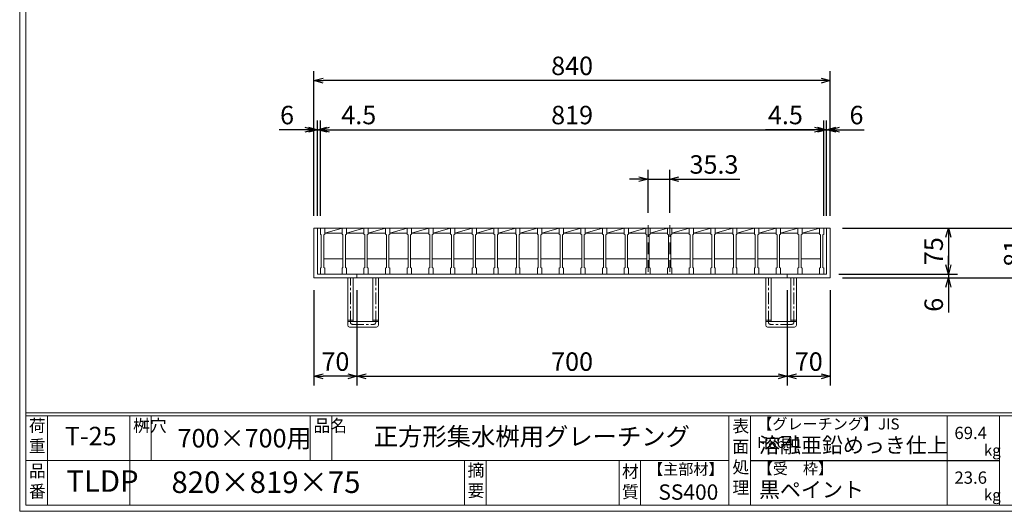
# Model space of a CAD drawing. Units: millimetres. Extents: x -180 to 2610, y -195 to 1778.
# Drawn here: x -180 to 1422, y -195 to 604 of the extents above; entities that cross this region are included whole.
import ezdxf

# ---------------------------------------------------------------- set-up
doc = ezdxf.new("R2010")
doc.units = ezdxf.units.MM
doc.linetypes.add('CENTER', pattern=[10, 6.25, -1.25, 1.25, -1.25])
doc.linetypes.add('HIDDEN', pattern=[9.525, 6.35, -3.175])
for name, color, linetype, lineweight in [('中心線', 1, 'HIDDEN', 13), ('受け枠', 3, 'Continuous', 9), ('寸法線', 2, 'Continuous', 9), ('本体', 7, 'Continuous', 13), ('枠寸法', 31, 'Continuous', 9)]:
    doc.layers.add(name, color=color, linetype=linetype, lineweight=lineweight)
doc.layers.add('外枠', color=7, linetype='Continuous')
doc.dimstyles.new('ISO-25', dxfattribs={"dimscale": 10, "dimtxt": 3, "dimasz": 1.5, "dimexe": 1.5, "dimexo": 2, "dimgap": 0.5, "dimtad": 1, "dimdsep": 46, "dimtxsty": 'Standard', "dimblk": 'OPEN30', "dimcen": 2.5, "dimadec": 0, "dimazin": 0, "dimtfac": 1, "dimtmove": 0, "dimatfit": 0, "dimldrblk": 'OPEN30', "dimfxl": 1, "dimarcsym": 0})

# ---------------------------------------------------------------- blocks, each defined once
blk = doc.blocks.new('_Open30')
at = {"color": 0, "linetype": 'ByBlock', "lineweight": -2}
for p, q in [((-1, 0.27), (0, 0)), ((0, 0), (-1, -0.27)), ((0, 0), (-1, 0))]:
    blk.add_line(p, q, dxfattribs=at)
blk = doc.blocks.new('*D9')
at = {"layer": 'Defpoints', "color": 0, "ltscale": 3}
for p in [(298.7, 505.2), (298.7, 265.2), (1138.7, 265.2)]:
    blk.add_point(p, dxfattribs=at)
at = {"layer": '枠寸法', "color": 0, "lineweight": -2, "ltscale": 3}
for p, q in [((298.7, 285.2), (298.7, 520.2)), ((1138.7, 285.2), (1138.7, 520.2)), ((1123.7, 505.2), (313.7, 505.2))]:
    blk.add_line(p, q, dxfattribs=at)
at = {"layer": '枠寸法', "color": 0, "lineweight": -2, "ltscale": 3, "xscale": 15, "yscale": 15, "zscale": 15, "rotation": 180}
blk.add_blockref('_Open30', (298.7, 505.2), dxfattribs=at)
at = {"layer": '枠寸法', "color": 0, "lineweight": -2, "ltscale": 3, "xscale": 15, "yscale": 15, "zscale": 15}
blk.add_blockref('_Open30', (1138.7, 505.2), dxfattribs=at)
at = {"layer": '枠寸法', "color": 0, "ltscale": 3, "insert": (718.7, 525.2), "char_height": 30, "attachment_point": 5}
blk.add_mtext('840', dxfattribs=at)
blk = doc.blocks.new('*D10')
at = {"layer": 'Defpoints', "color": 0, "ltscale": 3}
for p in [(1128.2, 425.2), (309.2, 265.2), (1128.2, 265.2)]:
    blk.add_point(p, dxfattribs=at)
at = {"layer": '寸法線', "color": 0, "lineweight": -2, "ltscale": 3}
for p, q in [((309.2, 285.2), (309.2, 440.2)), ((1128.2, 285.2), (1128.2, 440.2)), ((324.2, 425.2), (1113.2, 425.2))]:
    blk.add_line(p, q, dxfattribs=at)
at = {"layer": '寸法線', "color": 0, "lineweight": -2, "ltscale": 3, "xscale": 15, "yscale": 15, "zscale": 15, "rotation": 180}
blk.add_blockref('_Open30', (309.2, 425.2), dxfattribs=at)
at = {"layer": '寸法線', "color": 0, "lineweight": -2, "ltscale": 3, "xscale": 15, "yscale": 15, "zscale": 15}
blk.add_blockref('_Open30', (1128.2, 425.2), dxfattribs=at)
at = {"layer": '寸法線', "color": 0, "ltscale": 3, "insert": (718.7, 445.2), "char_height": 30, "attachment_point": 5}
blk.add_mtext('819', dxfattribs=at)
blk = doc.blocks.new('*D11')
at = {"layer": 'Defpoints', "color": 0, "ltscale": 3}
for p in [(298.7, 184.2), (368.7, 184.2), (298.7, 24.2)]:
    blk.add_point(p, dxfattribs=at)
at = {"layer": '枠寸法', "color": 0, "lineweight": -2, "ltscale": 3}
for p, q in [((298.7, 164.2), (298.7, 9.2)), ((368.7, 164.2), (368.7, 9.2)), ((353.7, 24.2), (313.7, 24.2))]:
    blk.add_line(p, q, dxfattribs=at)
at = {"layer": '枠寸法', "color": 0, "lineweight": -2, "ltscale": 3, "xscale": 15, "yscale": 15, "zscale": 15, "rotation": 180}
blk.add_blockref('_Open30', (298.7, 24.2), dxfattribs=at)
at = {"layer": '枠寸法', "color": 0, "lineweight": -2, "ltscale": 3, "xscale": 15, "yscale": 15, "zscale": 15}
blk.add_blockref('_Open30', (368.7, 24.2), dxfattribs=at)
at = {"layer": '枠寸法', "color": 0, "ltscale": 3, "insert": (333.7, 44.2), "char_height": 30, "attachment_point": 5}
blk.add_mtext('70', dxfattribs=at)
blk = doc.blocks.new('*D12')
at = {"layer": 'Defpoints', "color": 0, "ltscale": 3}
for p in [(368.7, 184.2), (1068.7, 184.2), (1068.7, 24.2)]:
    blk.add_point(p, dxfattribs=at)
at = {"layer": '枠寸法', "color": 0, "lineweight": -2, "ltscale": 3}
for p, q in [((368.7, 164.2), (368.7, 9.2)), ((1068.7, 164.2), (1068.7, 9.2)), ((383.7, 24.2), (1053.7, 24.2))]:
    blk.add_line(p, q, dxfattribs=at)
at = {"layer": '枠寸法', "color": 0, "lineweight": -2, "ltscale": 3, "xscale": 15, "yscale": 15, "zscale": 15, "rotation": 180}
blk.add_blockref('_Open30', (368.7, 24.2), dxfattribs=at)
at = {"layer": '枠寸法', "color": 0, "lineweight": -2, "ltscale": 3, "xscale": 15, "yscale": 15, "zscale": 15}
blk.add_blockref('_Open30', (1068.7, 24.2), dxfattribs=at)
at = {"layer": '枠寸法', "color": 0, "ltscale": 3, "insert": (718.7, 44.2), "char_height": 30, "attachment_point": 5}
blk.add_mtext('700', dxfattribs=at)
blk = doc.blocks.new('*D13')
at = {"layer": 'Defpoints', "color": 0, "ltscale": 3}
for p in [(1068.7, 184.2), (1138.7, 184.2), (1138.7, 24.2)]:
    blk.add_point(p, dxfattribs=at)
at = {"layer": '枠寸法', "color": 0, "lineweight": -2, "ltscale": 3}
for p, q in [((1068.7, 164.2), (1068.7, 9.2)), ((1138.7, 164.2), (1138.7, 9.2)), ((1083.7, 24.2), (1123.7, 24.2))]:
    blk.add_line(p, q, dxfattribs=at)
at = {"layer": '枠寸法', "color": 0, "lineweight": -2, "ltscale": 3, "xscale": 15, "yscale": 15, "zscale": 15, "rotation": 180}
blk.add_blockref('_Open30', (1068.7, 24.2), dxfattribs=at)
at = {"layer": '枠寸法', "color": 0, "lineweight": -2, "ltscale": 3, "xscale": 15, "yscale": 15, "zscale": 15}
blk.add_blockref('_Open30', (1138.7, 24.2), dxfattribs=at)
at = {"layer": '枠寸法', "color": 0, "ltscale": 3, "insert": (1103.7, 44.2), "char_height": 30, "attachment_point": 5}
blk.add_mtext('70', dxfattribs=at)
blk = doc.blocks.new('*D14')
at = {"layer": 'Defpoints', "color": 0, "ltscale": 3}
for p in [(1138.7, 425.2), (1132.7, 265.2), (1138.7, 265.2)]:
    blk.add_point(p, dxfattribs=at)
at = {"layer": '枠寸法', "color": 0, "lineweight": -2, "ltscale": 3}
for p, q in [((1132.7, 285.2), (1132.7, 440.2)), ((1138.7, 285.2), (1138.7, 440.2)), ((1117.7, 425.2), (1102.7, 425.2)), ((1132.7, 425.2), (1138.7, 425.2)), ((1153.7, 425.2), (1194, 425.2))]:
    blk.add_line(p, q, dxfattribs=at)
at = {"layer": '枠寸法', "color": 0, "lineweight": -2, "ltscale": 3, "xscale": 15, "yscale": 15, "zscale": 15}
blk.add_blockref('_Open30', (1132.7, 425.2), dxfattribs=at)
at = {"layer": '枠寸法', "color": 0, "lineweight": -2, "ltscale": 3, "xscale": 15, "yscale": 15, "zscale": 15, "rotation": 180}
blk.add_blockref('_Open30', (1138.7, 425.2), dxfattribs=at)
at = {"layer": '枠寸法', "color": 0, "ltscale": 3, "insert": (1181.3, 445.2), "char_height": 30, "attachment_point": 5}
blk.add_mtext('6', dxfattribs=at)
blk = doc.blocks.new('*D15')
at = {"layer": 'Defpoints', "color": 0, "ltscale": 3}
for p in [(298.7, 425.2), (298.7, 265.2), (304.7, 265.2)]:
    blk.add_point(p, dxfattribs=at)
at = {"layer": '枠寸法', "color": 0, "lineweight": -2, "ltscale": 3}
for p, q in [((298.7, 285.2), (298.7, 440.2)), ((304.7, 285.2), (304.7, 440.2)), ((283.7, 425.2), (242.4, 425.2)), ((304.7, 425.2), (298.7, 425.2)), ((319.7, 425.2), (334.7, 425.2))]:
    blk.add_line(p, q, dxfattribs=at)
at = {"layer": '枠寸法', "color": 0, "lineweight": -2, "ltscale": 3, "xscale": 15, "yscale": 15, "zscale": 15}
blk.add_blockref('_Open30', (298.7, 425.2), dxfattribs=at)
at = {"layer": '枠寸法', "color": 0, "lineweight": -2, "ltscale": 3, "xscale": 15, "yscale": 15, "zscale": 15, "rotation": 180}
blk.add_blockref('_Open30', (304.7, 425.2), dxfattribs=at)
at = {"layer": '枠寸法', "color": 0, "ltscale": 3, "insert": (255, 445.2), "char_height": 30, "attachment_point": 5}
blk.add_mtext('6', dxfattribs=at)
blk = doc.blocks.new('*D16')
at = {"layer": 'Defpoints', "color": 0, "ltscale": 3}
for p in [(1138.7, 265.2), (1138.7, 184.2), (1460.1, 184.2)]:
    blk.add_point(p, dxfattribs=at)
at = {"layer": '枠寸法', "color": 0, "lineweight": -2, "ltscale": 3}
for p, q in [((1158.7, 265.2), (1475.1, 265.2)), ((1460.1, 250.2), (1460.1, 199.2)), ((1158.7, 184.2), (1475.1, 184.2))]:
    blk.add_line(p, q, dxfattribs=at)
at = {"layer": '枠寸法', "color": 0, "lineweight": -2, "ltscale": 3, "xscale": 15, "yscale": 15, "zscale": 15}
for p, rotation in [((1460.1, 265.2), 90), ((1460.1, 184.2), 270)]:
    blk.add_blockref('_Open30', p, dxfattribs=dict(at, rotation=rotation))
at = {"layer": '枠寸法', "color": 0, "ltscale": 3, "insert": (1440.1, 224.7), "char_height": 30, "attachment_point": 5, "rotation": 90}
blk.add_mtext('81', dxfattribs=at)
blk = doc.blocks.new('*D17')
at = {"layer": 'Defpoints', "color": 0, "ltscale": 3}
for p in [(1140.7, 265.2), (1134.7, 190.2), (1330.8, 190.2)]:
    blk.add_point(p, dxfattribs=at)
at = {"layer": '寸法線', "color": 0, "lineweight": -2, "ltscale": 3}
for p, q in [((1160.7, 265.2), (1345.8, 265.2)), ((1330.8, 250.2), (1330.8, 205.2)), ((1154.7, 190.2), (1345.8, 190.2))]:
    blk.add_line(p, q, dxfattribs=at)
at = {"layer": '寸法線', "color": 0, "lineweight": -2, "ltscale": 3, "xscale": 15, "yscale": 15, "zscale": 15}
for p, rotation in [((1330.8, 265.2), 90), ((1330.8, 190.2), 270)]:
    blk.add_blockref('_Open30', p, dxfattribs=dict(at, rotation=rotation))
at = {"layer": '寸法線', "color": 0, "ltscale": 3, "insert": (1310.8, 227.7), "char_height": 30, "attachment_point": 5, "rotation": 90}
blk.add_mtext('75', dxfattribs=at)
blk = doc.blocks.new('*D18')
at = {"layer": 'Defpoints', "color": 0, "ltscale": 3}
for p in [(1132.7, 190.2), (1138.7, 184.2), (1330.8, 184.2)]:
    blk.add_point(p, dxfattribs=at)
at = {"layer": '枠寸法', "color": 0, "lineweight": -2, "ltscale": 3}
for p, q in [((1330.8, 205.2), (1330.8, 220.2)), ((1152.7, 190.2), (1345.8, 190.2)), ((1158.7, 184.2), (1345.8, 184.2)), ((1330.8, 190.2), (1330.8, 184.2)), ((1330.8, 169.2), (1330.8, 127.9))]:
    blk.add_line(p, q, dxfattribs=at)
at = {"layer": '枠寸法', "color": 0, "lineweight": -2, "ltscale": 3, "xscale": 15, "yscale": 15, "zscale": 15}
for p, rotation in [((1330.8, 190.2), 270), ((1330.8, 184.2), 90)]:
    blk.add_blockref('_Open30', p, dxfattribs=dict(at, rotation=rotation))
at = {"layer": '枠寸法', "color": 0, "ltscale": 3, "insert": (1310.8, 140.5), "char_height": 30, "attachment_point": 5, "rotation": 90}
blk.add_mtext('6', dxfattribs=at)
blk = doc.blocks.new('*D19')
at = {"layer": 'Defpoints', "color": 0, "ltscale": 3}
for p in [(842.2, 344.8), (842.2, 270.2), (877.5, 270.2)]:
    blk.add_point(p, dxfattribs=at)
at = {"layer": '寸法線', "color": 0, "lineweight": -2, "ltscale": 3}
for p, q in [((842.2, 290.2), (842.2, 359.8)), ((877.5, 290.2), (877.5, 359.8)), ((827.2, 344.8), (812.2, 344.8)), ((842.2, 344.8), (877.5, 344.8)), ((892.5, 344.8), (991.5, 344.8))]:
    blk.add_line(p, q, dxfattribs=at)
at = {"layer": '寸法線', "color": 0, "lineweight": -2, "ltscale": 3, "xscale": 15, "yscale": 15, "zscale": 15}
blk.add_blockref('_Open30', (842.2, 344.8), dxfattribs=at)
at = {"layer": '寸法線', "color": 0, "lineweight": -2, "ltscale": 3, "xscale": 15, "yscale": 15, "zscale": 15, "rotation": 180}
blk.add_blockref('_Open30', (877.5, 344.8), dxfattribs=at)
at = {"layer": '寸法線', "color": 0, "ltscale": 3, "insert": (949.5, 364.8), "char_height": 30, "attachment_point": 5}
blk.add_mtext('35.3', dxfattribs=at)
blk = doc.blocks.new('*D29')
at = {"layer": 'Defpoints', "color": 0, "ltscale": 3}
for p in [(1128.2, 425.2), (1128.2, 265.2), (1132.7, 265.2)]:
    blk.add_point(p, dxfattribs=at)
at = {"layer": '枠寸法', "color": 0, "lineweight": -2, "ltscale": 3}
for p, q in [((1128.2, 285.2), (1128.2, 440.2)), ((1132.7, 285.2), (1132.7, 440.2)), ((1113.2, 425.2), (1033.3, 425.2)), ((1132.7, 425.2), (1128.2, 425.2)), ((1147.7, 425.2), (1162.7, 425.2))]:
    blk.add_line(p, q, dxfattribs=at)
at = {"layer": '枠寸法', "color": 0, "lineweight": -2, "ltscale": 3, "xscale": 15, "yscale": 15, "zscale": 15}
blk.add_blockref('_Open30', (1128.2, 425.2), dxfattribs=at)
at = {"layer": '枠寸法', "color": 0, "lineweight": -2, "ltscale": 3, "xscale": 15, "yscale": 15, "zscale": 15, "rotation": 180}
blk.add_blockref('_Open30', (1132.7, 425.2), dxfattribs=at)
at = {"layer": '枠寸法', "color": 0, "ltscale": 3, "insert": (1065.7, 445.2), "char_height": 30, "attachment_point": 5}
blk.add_mtext('4.5', dxfattribs=at)
blk = doc.blocks.new('*D30')
at = {"layer": 'Defpoints', "color": 0, "ltscale": 3}
for p in [(309.2, 425.2), (304.7, 265.2), (309.2, 265.2)]:
    blk.add_point(p, dxfattribs=at)
at = {"layer": '枠寸法', "color": 0, "lineweight": -2, "ltscale": 3}
for p, q in [((304.7, 285.2), (304.7, 440.2)), ((309.2, 285.2), (309.2, 440.2)), ((289.7, 425.2), (274.7, 425.2)), ((304.7, 425.2), (309.2, 425.2)), ((324.2, 425.2), (404.2, 425.2))]:
    blk.add_line(p, q, dxfattribs=at)
at = {"layer": '枠寸法', "color": 0, "lineweight": -2, "ltscale": 3, "xscale": 15, "yscale": 15, "zscale": 15}
blk.add_blockref('_Open30', (304.7, 425.2), dxfattribs=at)
at = {"layer": '枠寸法', "color": 0, "lineweight": -2, "ltscale": 3, "xscale": 15, "yscale": 15, "zscale": 15, "rotation": 180}
blk.add_blockref('_Open30', (309.2, 425.2), dxfattribs=at)
at = {"layer": '枠寸法', "color": 0, "ltscale": 3, "insert": (371.7, 445.2), "char_height": 30, "attachment_point": 5}
blk.add_mtext('4.5', dxfattribs=at)
blk = doc.blocks.new('*U53')
at = {"layer": '本体'}
for p, q in [((-18.4, 37.5), (-11.4, 37.5)), ((-18.4, 37.5), (-18.4, 27.5)), ((-11.4, 37.5), (-11.4, 27.5)), ((-18.4, 27.5), (-16.9, 26.5)), ((-16.9, 26.5), (-16.9, -26.5)), ((-11.4, 27.5), (-12.9, 26.5)), ((-12.9, 26.5), (-12.9, -26.5)), ((-18.4, -27.5), (-16.9, -26.5)), ((-18.4, -37.5), (-18.4, -27.5)), ((-11.4, -27.5), (-12.9, -26.5)), ((-11.4, -37.5), (-11.4, -27.5)), ((-18.4, -37.5), (-11.4, -37.5))]:
    blk.add_line(p, q, dxfattribs=at)
at = {"layer": '本体', "ltscale": 3}
for p, q in [((-11.4, 37.5), (16.9, 37.5)), ((-11.4, 29.5), (-11.4, 37.5)), ((-11.4, 29.5), (16.9, 37.5)), ((16.9, 29.5), (-11.4, 29.5)), ((-12.9, -12.5), (18.4, -12.5))]:
    blk.add_line(p, q, dxfattribs=at)
blk = doc.blocks.new('*U54')
at = {"layer": '本体', "color": 0, "linetype": 'ByBlock', "lineweight": -2}
for p in [(0, 0), (35.3, 0), (70.6, 0), (105.9, 0), (141.2, 0), (176.5, 0), (211.8, 0), (247.1, 0), (282.4, 0), (317.7, 0), (353, 0), (388.3, 0), (423.6, 0), (458.9, 0), (494.2, 0), (529.5, 0), (564.8, 0), (600.1, 0), (635.4, 0), (670.7, 0), (706, 0), (741.3, 0), (776.6, 0)]:
    blk.add_blockref('*U53', p, dxfattribs=at)

msp = doc.modelspace()

# ---------------------------------------------------------------- linework, layer by layer
at = {"layer": '中心線', "ltscale": 3}
for p, q in [((842.228, 270.196), (842.228, 185.196)), ((877.528, 270.196), (877.528, 185.196))]:
    msp.add_line(p, q, dxfattribs=at)
at = {"layer": '受け枠', "ltscale": 3}
for p, q in [((298.728, 265.196), (298.728, 184.196)), ((298.728, 265.196), (1138.728, 265.196)), ((304.728, 265.196), (304.728, 190.196)), ((1132.728, 265.196), (1132.728, 190.196)), ((1138.728, 265.196), (1138.728, 184.196)), ((298.728, 184.196), (1138.728, 184.196)), ((304.728, 190.196), (1132.728, 190.196)), ((353.728, 107.196), (353.728, 184.196)), ((362.728, 113.196), (362.728, 184.196)), ((368.728, 190.196), (368.728, 184.196)), ((394.728, 113.196), (394.728, 184.196)), ((403.728, 107.196), (403.728, 184.196)), ((1033.728, 107.196), (1033.728, 184.196)), ((1042.728, 113.196), (1042.728, 184.196)), ((1068.728, 190.196), (1068.728, 184.196)), ((1074.728, 113.196), (1074.728, 184.196)), ((1083.728, 107.196), (1083.728, 184.196)), ((362.728, 113.196), (394.728, 113.196)), ((1074.728, 113.196), (1042.728, 113.196)), ((356.728, 104.196), (400.728, 104.196)), ((1080.728, 104.196), (1036.728, 104.196))]:
    msp.add_line(p, q, dxfattribs=at)
at = {"layer": '受け枠', "linetype": 'CENTER', "ltscale": 3}
for p, q in [((358.228, 111.696), (358.228, 184.196)), ((399.228, 111.696), (399.228, 184.196)), ((1038.228, 111.696), (1038.228, 184.196)), ((1079.228, 111.696), (1079.228, 184.196)), ((362.728, 115.338), (353.728, 115.338)), ((362.728, 113.196), (353.728, 113.196)), ((403.728, 115.338), (394.728, 115.338)), ((403.728, 113.196), (394.728, 113.196)), ((1033.728, 115.338), (1042.728, 115.338)), ((1033.728, 113.196), (1042.728, 113.196)), ((1074.728, 115.338), (1083.728, 115.338)), ((1074.728, 113.196), (1083.728, 113.196)), ((361.228, 108.696), (396.228, 108.696)), ((1076.228, 108.696), (1041.228, 108.696))]:
    msp.add_line(p, q, dxfattribs=at)
at = {"layer": '受け枠', "ltscale": 3}
for centre, start, end in [((356.728, 107.196), 180, 270), ((400.728, 107.196), 270, 0), ((1036.728, 107.196), 180, 270), ((1080.728, 107.196), 270, 0)]:
    msp.add_arc(centre, 3, start, end, dxfattribs=at)
at = {"layer": '受け枠', "linetype": 'CENTER', "ltscale": 3}
for centre, start, end in [((361.228, 111.696), 180, 270), ((396.228, 111.696), 270, 0), ((1041.228, 111.696), 180, 270), ((1076.228, 111.696), 270, 0)]:
    msp.add_arc(centre, 3, start, end, dxfattribs=at)
at = {"layer": '外枠', "lineweight": 9, "ltscale": 80}
for q in [(-179.889, 1777.869), (2609.622, -195.4)]:
    msp.add_line((-179.889, -195.4), q, dxfattribs=at)
at = {"layer": '外枠', "lineweight": 9, "ltscale": 100}
for p, q in [((-169.889, 1768.477), (-169.889, -185.4)), ((-134.889, -40.001), (-134.889, -185.4)), ((-0.785, -40.001), (-0.785, -185.4)), ((34.215, -40.001), (34.215, -112.701)), ((292.676, -40.001), (292.676, -112.701)), ((327.676, -40.001), (327.676, -112.701)), ((543.94, -112.701), (543.94, -185.4)), ((578.94, -112.701), (578.94, -185.4)), ((795.063, -112.701), (795.063, -185.4)), ((830.063, -112.701), (830.063, -185.4)), ((-169.889, -185.4), (2600.231, -185.4))]:
    msp.add_line(p, q, dxfattribs=at)
at = {"layer": '外枠', "linetype": 'Continuous', "lineweight": 9, "ltscale": 100}
for p, q in [((-169.889, -35.305), (2600.231, -35.305)), ((-169.889, -40.001), (2600.231, -40.001)), ((973.643, -40.001), (973.643, -185.4)), ((1008.643, -40.001), (1008.643, -185.4)), ((1328.791, -40.001), (1328.791, -185.4)), ((1414.063, -40.001), (1414.063, -185.4)), ((-169.889, -112.701), (973.641, -112.701))]:
    msp.add_line(p, q, dxfattribs=at)
at = {"layer": '外枠', "ltscale": 3}
msp.add_line((1008.643, -112.701), (1414.063, -112.701), dxfattribs=at)
at = {"layer": '本体'}
for p, q in [((1121.228, 265.196), (1128.228, 265.196)), ((1121.228, 265.196), (1121.228, 255.196)), ((1128.228, 265.196), (1128.228, 255.196)), ((1121.228, 255.196), (1122.728, 254.196)), ((1122.728, 254.196), (1122.728, 201.196)), ((1128.228, 255.196), (1126.728, 254.196)), ((1126.728, 254.196), (1126.728, 201.196)), ((1121.228, 200.196), (1122.728, 201.196)), ((1121.228, 190.196), (1121.228, 200.196)), ((1128.228, 200.196), (1126.728, 201.196)), ((1128.228, 190.196), (1128.228, 200.196)), ((1121.228, 190.196), (1128.228, 190.196))]:
    msp.add_line(p, q, dxfattribs=at)
at = {"layer": '本体', "ltscale": 3}
msp.add_line((1128.228, 257.196), (1128.228, 265.196), dxfattribs=at)

# ---------------------------------------------------------------- block references
at = {"layer": '本体'}
msp.add_blockref('*U54', (327.628, 227.696), dxfattribs=at)

# ---------------------------------------------------------------- texts
at = {"layer": '外枠', "linetype": 'Continuous', "lineweight": 9, "ltscale": 100, "attachment_point": 1}
for s, insert, char_height, width in [('荷\\P重', (-164.969, -46.068), 20, 30.0799), ('桝穴', (4.546, -46.093), 20, 29.6694), ('品名', (298.007, -46.093), 20, 29.6694), ('表\\P面\\P処\\P理', (979.497, -46.789), 20, 1015.1375), ('【グレーチング】JIS\u3000H8641', (1019.873, -44.318), 18, 301.8661), ('T-25', (-106.412, -58.024), 30, 126.3036), ('700×700用', (76.93, -61.543), 30, 255.6911), ('正方形集水桝用グレーチング', (396.078, -59.247), 29, 664.6119), ('69.4', (1340.588, -57.901), 20, 1015.1375), ('溶融亜鉛めっき仕上', (1022.789, -75.262), 25, 1015.1375), ('kg', (1388.576, -86.986), 18, 25.456), ('品\\P番', (-164.832, -119.58), 20, 23.52947), ('摘\\P要', (548.589, -118.475), 20, 664.6119), ('材\\P質', (799.844, -120.552), 20, 31.38948), ('【主部材】', (842.305, -117.79), 18, 122.0406), ('【受\u3000枠】', (1020.549, -117.018), 18, 301.8661), ('TLDP', (-104.026, -128.652), 35, 88.8698), ('820×819×75', (66.969, -130.582), 35, 532.9183), ('23.6', (1340.588, -130.6), 20, 1015.1375), ('SS400', (859.087, -151.618), 25, 122.0406), ('黒ペイント', (1022.789, -147.692), 25, 1015.1375), ('kg', (1388.576, -159.686), 18, 25.456)]:
    msp.add_mtext(s, dxfattribs=dict(at, insert=insert, char_height=char_height, width=width))

# ---------------------------------------------------------------- dimensions: what is measured, and where the dimension line sits
at = {"layer": '寸法線', "ltscale": 3}
dim = msp.add_linear_dim(base=(1128.228, 425.196), p1=(309.228, 265.196), p2=(1128.228, 265.196), dimstyle='ISO-25', dxfattribs=at)
dim.commit()
dim.dimension.update_dxf_attribs({"geometry": '*D10', "text_midpoint": (718.728, 445.196)})
dim = msp.add_linear_dim(base=(842.228, 344.841), p1=(877.528, 270.196), p2=(842.228, 270.196), dimstyle='ISO-25', dxfattribs=at)
dim.commit()
dim.dimension.update_dxf_attribs({"geometry": '*D19', "text_midpoint": (949.533, 344.841), "dimtype": 160})
dim = msp.add_linear_dim(base=(1330.827, 190.196), p1=(1140.728, 265.196), p2=(1134.728, 190.196), angle=90, dimstyle='ISO-25', dxfattribs=at)
dim.commit()
dim.dimension.update_dxf_attribs({"geometry": '*D17', "text_midpoint": (1310.827, 227.696)})
at = {"layer": '枠寸法', "ltscale": 3}
for base, p1, p2, picture, middle in [((298.728, 505.196), (1138.728, 265.196), (298.728, 265.196), '*D9', (718.728, 525.196)), ((309.228, 425.196), (304.728, 265.196), (309.228, 265.196), '*D30', (371.715, 445.196)), ((1128.228, 425.196), (1132.728, 265.196), (1128.228, 265.196), '*D29', (1065.74, 445.196)), ((1138.728, 425.196), (1132.728, 265.196), (1138.728, 265.196), '*D14', (1181.342, 445.196)), ((298.728, 24.196), (368.728, 184.196), (298.728, 184.196), '*D11', (333.728, 44.196)), ((1068.728, 24.196), (368.728, 184.196), (1068.728, 184.196), '*D12', (718.728, 44.196)), ((1138.728, 24.196), (1068.728, 184.196), (1138.728, 184.196), '*D13', (1103.728, 44.196))]:
    dim = msp.add_linear_dim(base=base, p1=p1, p2=p2, dimstyle='ISO-25', dxfattribs=at)
    dim.commit()
    dim.dimension.update_dxf_attribs({"geometry": picture, "text_midpoint": middle})
dim = msp.add_linear_dim(base=(298.728, 425.196), p1=(304.728, 265.196), p2=(298.728, 265.196), dimstyle='ISO-25', dxfattribs=at)
dim.commit()
dim.dimension.update_dxf_attribs({"geometry": '*D15', "text_midpoint": (255.048, 425.196), "dimtype": 160})
dim = msp.add_linear_dim(base=(1460.073, 184.196), p1=(1138.728, 265.196), p2=(1138.728, 184.196), angle=90, dimstyle='ISO-25', dxfattribs=at)
dim.commit()
dim.dimension.update_dxf_attribs({"geometry": '*D16', "text_midpoint": (1440.073, 224.696)})
dim = msp.add_linear_dim(base=(1330.834, 184.196), p1=(1132.728, 190.196), p2=(1138.728, 184.196), angle=90, dimstyle='ISO-25', dxfattribs=at)
dim.commit()
dim.dimension.update_dxf_attribs({"geometry": '*D18', "text_midpoint": (1330.834, 140.516), "dimtype": 160})

doc.saveas('drawing.dxf')
